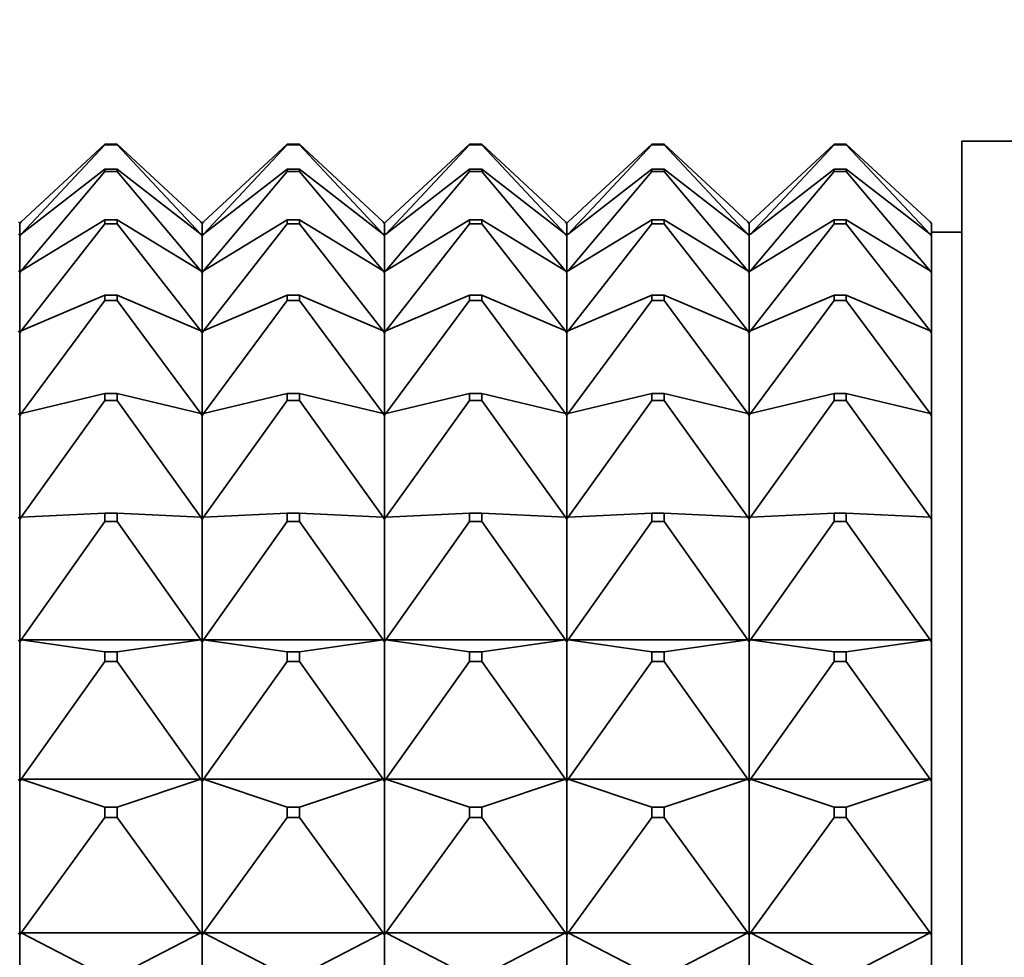
# Model space of a CAD drawing. Units: millimetres. Extents: x 0 to 2434, y 0 to 2747.
# Drawn here: x 184 to 200, y 1972 to 1987 of the extents above; entities that cross this region are included whole.
import ezdxf
from ezdxf import colors
from ezdxf.entities.mleader import LeaderData, LeaderLine
from ezdxf.math import Vec2, Vec3

# ---------------------------------------------------------------- set-up
doc = ezdxf.new("R2010")
doc.units = ezdxf.units.MM
doc.layers.add('DV7_Défaut', color=7, linetype='Continuous')
doc.layers.add('Défaut', color=7, linetype='Continuous')

# ---------------------------------------------------------------- blocks, each defined once
blk = doc.blocks.new('_DOT')
at = {"color": 0}
blk.add_line((0, 0), (-1, 0), dxfattribs=at)
at = {"color": 0, "const_width": 0.333}
blk.add_lwpolyline([(-0.1665, 0, 1), (0.1665, 0, 1)], format="xyb", close=True, dxfattribs=at)
blk = doc.blocks.new('SE6')
at = {"layer": 'DV7_Défaut', "color": 7, "linetype": 'Continuous', "lineweight": 35}
for p, q in [((185.374, 1985.448), (183.995, 1984.167)), ((183.995, 1983.965), (185.374, 1985.435)), ((185.374, 1985.435), (185.374, 1985.448)), ((185.374, 1985.448), (185.574, 1985.448)), ((185.574, 1985.435), (185.374, 1985.435)), ((185.574, 1985.448), (186.953, 1984.167)), ((185.574, 1985.448), (185.574, 1985.435)), ((186.953, 1983.965), (185.574, 1985.435)), ((188.374, 1985.448), (186.995, 1984.167)), ((186.995, 1983.965), (188.374, 1985.435)), ((188.574, 1985.448), (188.374, 1985.448)), ((188.374, 1985.448), (188.374, 1985.435)), ((188.374, 1985.435), (188.574, 1985.435)), ((188.574, 1985.448), (189.953, 1984.167)), ((188.574, 1985.435), (188.574, 1985.448)), ((189.953, 1983.965), (188.574, 1985.435)), ((191.374, 1985.448), (189.995, 1984.167)), ((189.995, 1983.965), (191.374, 1985.435)), ((191.374, 1985.435), (191.374, 1985.448)), ((191.374, 1985.448), (191.574, 1985.448)), ((191.574, 1985.435), (191.374, 1985.435)), ((191.574, 1985.448), (192.953, 1984.167)), ((191.574, 1985.448), (191.574, 1985.435)), ((192.953, 1983.965), (191.574, 1985.435)), ((194.374, 1985.448), (192.995, 1984.167)), ((192.995, 1983.965), (194.374, 1985.435)), ((194.574, 1985.448), (194.374, 1985.448)), ((194.374, 1985.448), (194.374, 1985.435)), ((194.374, 1985.435), (194.574, 1985.435)), ((194.574, 1985.435), (194.574, 1985.448)), ((194.574, 1985.448), (195.953, 1984.167)), ((195.953, 1983.965), (194.574, 1985.435)), ((195.995, 1984.167), (197.374, 1985.448)), ((195.995, 1983.965), (197.374, 1985.435)), ((197.374, 1985.448), (197.374, 1985.435)), ((197.574, 1985.448), (197.374, 1985.448)), ((197.374, 1985.435), (197.574, 1985.435)), ((197.574, 1985.435), (197.574, 1985.448)), ((197.574, 1985.448), (198.953, 1984.167)), ((197.574, 1985.435), (198.953, 1983.965)), ((199.474, 1939.495), (199.474, 1985.495)), ((201.474, 1985.495), (199.474, 1985.495)), ((185.374, 1985.034), (183.995, 1983.965)), ((183.995, 1983.363), (185.374, 1984.994)), ((185.374, 1984.994), (185.374, 1985.034)), ((185.374, 1985.034), (185.574, 1985.034)), ((185.574, 1984.994), (185.374, 1984.994)), ((185.574, 1985.034), (186.953, 1983.965)), ((185.574, 1985.034), (185.574, 1984.994)), ((186.953, 1983.363), (185.574, 1984.994)), ((188.374, 1985.034), (186.995, 1983.965)), ((186.995, 1983.363), (188.374, 1984.994)), ((188.574, 1985.034), (188.374, 1985.034)), ((188.374, 1985.034), (188.374, 1984.994)), ((188.374, 1984.994), (188.574, 1984.994)), ((188.574, 1985.034), (189.953, 1983.965)), ((188.574, 1984.994), (188.574, 1985.034)), ((189.953, 1983.363), (188.574, 1984.994)), ((191.374, 1985.034), (189.995, 1983.965)), ((189.995, 1983.363), (191.374, 1984.994)), ((191.374, 1984.994), (191.374, 1985.034)), ((191.374, 1985.034), (191.574, 1985.034)), ((191.574, 1984.994), (191.374, 1984.994)), ((191.574, 1985.034), (192.953, 1983.965)), ((191.574, 1985.034), (191.574, 1984.994)), ((192.953, 1983.363), (191.574, 1984.994)), ((194.374, 1985.034), (192.995, 1983.965)), ((192.995, 1983.363), (194.374, 1984.994)), ((194.574, 1985.034), (194.374, 1985.034)), ((194.374, 1985.034), (194.374, 1984.994)), ((194.374, 1984.994), (194.574, 1984.994)), ((194.574, 1984.994), (194.574, 1985.034)), ((194.574, 1985.034), (195.953, 1983.965)), ((195.953, 1983.363), (194.574, 1984.994)), ((195.995, 1983.965), (197.374, 1985.034)), ((195.995, 1983.363), (197.374, 1984.994)), ((197.374, 1985.034), (197.374, 1984.994)), ((197.574, 1985.034), (197.374, 1985.034)), ((197.374, 1984.994), (197.574, 1984.994)), ((197.574, 1984.994), (197.574, 1985.034)), ((197.574, 1985.034), (198.953, 1983.965)), ((197.574, 1984.994), (198.953, 1983.363)), ((183.953, 1984.167), (183.971, 1984.147)), ((183.974, 1984.147), (183.953, 1984.167)), ((183.971, 1984.147), (183.974, 1984.147)), ((183.974, 1984.144), (183.971, 1984.147)), ((183.974, 1984.147), (183.995, 1984.167)), ((183.974, 1984.144), (183.977, 1984.147)), ((183.974, 1984.147), (183.977, 1984.147)), ((183.974, 1984.144), (183.974, 1983.942)), ((183.977, 1984.147), (183.995, 1984.167)), ((185.374, 1984.201), (183.995, 1983.363)), ((183.995, 1982.373), (185.374, 1984.134)), ((185.374, 1984.134), (185.374, 1984.201)), ((185.374, 1984.201), (185.574, 1984.201)), ((185.574, 1984.134), (185.374, 1984.134)), ((185.574, 1984.201), (186.953, 1983.363)), ((185.574, 1984.201), (185.574, 1984.134)), ((186.953, 1982.373), (185.574, 1984.134)), ((186.953, 1984.167), (186.971, 1984.147)), ((186.974, 1984.147), (186.953, 1984.167)), ((186.971, 1984.147), (186.974, 1984.147)), ((186.971, 1984.147), (186.974, 1984.144)), ((186.974, 1984.147), (186.995, 1984.167)), ((186.977, 1984.147), (186.974, 1984.147)), ((186.977, 1984.147), (186.974, 1984.144)), ((186.974, 1983.942), (186.974, 1984.144)), ((186.995, 1984.167), (186.977, 1984.147)), ((188.374, 1984.201), (186.995, 1983.363)), ((186.995, 1982.373), (188.374, 1984.134)), ((188.574, 1984.201), (188.374, 1984.201)), ((188.374, 1984.201), (188.374, 1984.134)), ((188.374, 1984.134), (188.574, 1984.134)), ((188.574, 1984.201), (189.953, 1983.363)), ((188.574, 1984.134), (188.574, 1984.201)), ((189.953, 1982.373), (188.574, 1984.134)), ((189.971, 1984.147), (189.953, 1984.167)), ((189.974, 1984.147), (189.953, 1984.167)), ((189.974, 1984.147), (189.971, 1984.147)), ((189.974, 1984.144), (189.971, 1984.147)), ((189.974, 1984.147), (189.995, 1984.167)), ((189.974, 1984.144), (189.977, 1984.147)), ((189.974, 1984.147), (189.977, 1984.147)), ((189.974, 1984.144), (189.974, 1983.942)), ((189.977, 1984.147), (189.995, 1984.167)), ((191.374, 1984.201), (189.995, 1983.363)), ((189.995, 1982.373), (191.374, 1984.134)), ((191.374, 1984.134), (191.374, 1984.201)), ((191.374, 1984.201), (191.574, 1984.201)), ((191.574, 1984.134), (191.374, 1984.134)), ((191.574, 1984.201), (192.953, 1983.363)), ((191.574, 1984.201), (191.574, 1984.134)), ((192.953, 1982.373), (191.574, 1984.134)), ((192.953, 1984.167), (192.971, 1984.147)), ((192.974, 1984.147), (192.953, 1984.167)), ((192.971, 1984.147), (192.974, 1984.147)), ((192.971, 1984.147), (192.974, 1984.144)), ((192.974, 1984.147), (192.995, 1984.167)), ((192.977, 1984.147), (192.974, 1984.144)), ((192.977, 1984.147), (192.974, 1984.147)), ((192.974, 1983.942), (192.974, 1984.144)), ((192.995, 1984.167), (192.977, 1984.147)), ((194.374, 1984.201), (192.995, 1983.363)), ((192.995, 1982.373), (194.374, 1984.134)), ((194.574, 1984.201), (194.374, 1984.201)), ((194.374, 1984.201), (194.374, 1984.134)), ((194.374, 1984.134), (194.574, 1984.134)), ((194.574, 1984.134), (194.574, 1984.201)), ((194.574, 1984.201), (195.953, 1983.363)), ((195.953, 1982.373), (194.574, 1984.134)), ((195.971, 1984.147), (195.953, 1984.167)), ((195.974, 1984.147), (195.953, 1984.167)), ((195.974, 1984.144), (195.971, 1984.147)), ((195.974, 1984.147), (195.971, 1984.147)), ((195.974, 1984.147), (195.995, 1984.167)), ((195.974, 1984.144), (195.977, 1984.147)), ((195.977, 1984.147), (195.974, 1984.147)), ((195.974, 1984.144), (195.974, 1983.942)), ((195.995, 1984.167), (195.977, 1984.147)), ((195.995, 1983.363), (197.374, 1984.201)), ((195.995, 1982.373), (197.374, 1984.134)), ((197.374, 1984.201), (197.374, 1984.134)), ((197.574, 1984.201), (197.374, 1984.201)), ((197.374, 1984.134), (197.574, 1984.134)), ((197.574, 1984.134), (197.574, 1984.201)), ((197.574, 1984.201), (198.953, 1983.363)), ((197.574, 1984.134), (198.953, 1982.373)), ((198.971, 1984.147), (198.953, 1984.167)), ((198.953, 1984.167), (198.974, 1984.147)), ((198.974, 1984.144), (198.971, 1984.147)), ((198.974, 1984.147), (198.971, 1984.147)), ((198.974, 1984.147), (198.974, 1984.144)), ((198.974, 1984.144), (198.974, 1983.942)), ((183.974, 1983.942), (183.953, 1983.965)), ((183.971, 1983.942), (183.974, 1983.942)), ((183.974, 1983.939), (183.971, 1983.942)), ((183.974, 1983.942), (183.995, 1983.965)), ((183.974, 1983.939), (183.977, 1983.942)), ((183.974, 1983.942), (183.977, 1983.942)), ((183.974, 1983.939), (183.974, 1983.338)), ((183.977, 1983.942), (183.995, 1983.965)), ((186.953, 1983.965), (186.971, 1983.942)), ((186.974, 1983.942), (186.953, 1983.965)), ((186.971, 1983.942), (186.974, 1983.942)), ((186.971, 1983.942), (186.974, 1983.939)), ((186.974, 1983.942), (186.995, 1983.965)), ((186.977, 1983.942), (186.974, 1983.942)), ((186.977, 1983.942), (186.974, 1983.939)), ((186.974, 1983.338), (186.974, 1983.939)), ((186.995, 1983.965), (186.977, 1983.942)), ((189.971, 1983.942), (189.953, 1983.965)), ((189.974, 1983.942), (189.953, 1983.965)), ((189.974, 1983.942), (189.971, 1983.942)), ((189.974, 1983.939), (189.971, 1983.942)), ((189.974, 1983.942), (189.995, 1983.965)), ((189.974, 1983.939), (189.977, 1983.942)), ((189.974, 1983.942), (189.977, 1983.942)), ((189.974, 1983.939), (189.974, 1983.338)), ((189.977, 1983.942), (189.995, 1983.965)), ((192.953, 1983.965), (192.971, 1983.942)), ((192.974, 1983.942), (192.953, 1983.965)), ((192.971, 1983.942), (192.974, 1983.942)), ((192.971, 1983.942), (192.974, 1983.939)), ((192.974, 1983.942), (192.995, 1983.965)), ((192.977, 1983.942), (192.974, 1983.939)), ((192.977, 1983.942), (192.974, 1983.942)), ((192.974, 1983.338), (192.974, 1983.939)), ((192.995, 1983.965), (192.977, 1983.942)), ((195.971, 1983.942), (195.953, 1983.965)), ((195.974, 1983.942), (195.953, 1983.965)), ((195.974, 1983.939), (195.971, 1983.942)), ((195.974, 1983.942), (195.971, 1983.942)), ((195.974, 1983.942), (195.995, 1983.965)), ((195.974, 1983.939), (195.977, 1983.942)), ((195.977, 1983.942), (195.974, 1983.942)), ((195.974, 1983.939), (195.974, 1983.338)), ((195.995, 1983.965), (195.977, 1983.942)), ((198.971, 1983.942), (198.953, 1983.965)), ((198.953, 1983.965), (198.974, 1983.942)), ((198.974, 1983.939), (198.971, 1983.942)), ((198.974, 1983.942), (198.971, 1983.942)), ((199.474, 1983.995), (198.974, 1983.995)), ((198.974, 1983.942), (198.974, 1983.939)), ((198.974, 1983.939), (198.974, 1983.338)), ((183.953, 1983.363), (183.971, 1983.338)), ((183.974, 1983.338), (183.953, 1983.363)), ((183.971, 1983.338), (183.974, 1983.338)), ((183.974, 1983.335), (183.971, 1983.338)), ((183.974, 1983.338), (183.995, 1983.363)), ((183.974, 1983.335), (183.977, 1983.338)), ((183.974, 1983.338), (183.977, 1983.338)), ((183.974, 1983.335), (183.974, 1982.346)), ((183.977, 1983.338), (183.995, 1983.363)), ((186.953, 1983.363), (186.971, 1983.338)), ((186.974, 1983.338), (186.953, 1983.363)), ((186.971, 1983.338), (186.974, 1983.338)), ((186.971, 1983.338), (186.974, 1983.335)), ((186.974, 1983.338), (186.995, 1983.363)), ((186.977, 1983.338), (186.974, 1983.338)), ((186.977, 1983.338), (186.974, 1983.335)), ((186.974, 1982.346), (186.974, 1983.335)), ((186.995, 1983.363), (186.977, 1983.338)), ((189.971, 1983.338), (189.953, 1983.363)), ((189.974, 1983.338), (189.953, 1983.363)), ((189.974, 1983.338), (189.971, 1983.338)), ((189.974, 1983.335), (189.971, 1983.338)), ((189.974, 1983.338), (189.995, 1983.363)), ((189.974, 1983.335), (189.977, 1983.338)), ((189.974, 1983.338), (189.977, 1983.338)), ((189.974, 1983.335), (189.974, 1982.346)), ((189.977, 1983.338), (189.995, 1983.363)), ((192.953, 1983.363), (192.971, 1983.338)), ((192.974, 1983.338), (192.953, 1983.363)), ((192.971, 1983.338), (192.974, 1983.338)), ((192.971, 1983.338), (192.974, 1983.335)), ((192.974, 1983.338), (192.995, 1983.363)), ((192.977, 1983.338), (192.974, 1983.335)), ((192.977, 1983.338), (192.974, 1983.338)), ((192.974, 1982.346), (192.974, 1983.335)), ((192.995, 1983.363), (192.977, 1983.338)), ((195.971, 1983.338), (195.953, 1983.363)), ((195.974, 1983.338), (195.953, 1983.363)), ((195.974, 1983.335), (195.971, 1983.338)), ((195.974, 1983.338), (195.971, 1983.338)), ((195.974, 1983.338), (195.995, 1983.363)), ((195.974, 1983.335), (195.977, 1983.338)), ((195.977, 1983.338), (195.974, 1983.338)), ((195.974, 1983.335), (195.974, 1982.346)), ((195.995, 1983.363), (195.977, 1983.338)), ((198.971, 1983.338), (198.953, 1983.363)), ((198.953, 1983.363), (198.974, 1983.338)), ((198.974, 1983.335), (198.971, 1983.338)), ((198.974, 1983.338), (198.971, 1983.338)), ((198.974, 1983.338), (198.974, 1983.335)), ((198.974, 1983.335), (198.974, 1982.346)), ((185.374, 1982.962), (183.995, 1982.373)), ((185.374, 1982.87), (185.374, 1982.962)), ((185.374, 1982.962), (185.574, 1982.962)), ((185.574, 1982.962), (186.953, 1982.373)), ((185.574, 1982.962), (185.574, 1982.87)), ((188.374, 1982.962), (186.995, 1982.373)), ((188.574, 1982.962), (188.374, 1982.962)), ((188.374, 1982.962), (188.374, 1982.87)), ((188.574, 1982.962), (189.953, 1982.373)), ((188.574, 1982.87), (188.574, 1982.962)), ((191.374, 1982.962), (189.995, 1982.373)), ((191.374, 1982.87), (191.374, 1982.962)), ((191.374, 1982.962), (191.574, 1982.962)), ((191.574, 1982.962), (192.953, 1982.373)), ((191.574, 1982.962), (191.574, 1982.87)), ((194.374, 1982.962), (192.995, 1982.373)), ((194.574, 1982.962), (194.374, 1982.962)), ((194.374, 1982.962), (194.374, 1982.87)), ((194.574, 1982.87), (194.574, 1982.962)), ((194.574, 1982.962), (195.953, 1982.373)), ((195.995, 1982.373), (197.374, 1982.962)), ((197.374, 1982.962), (197.374, 1982.87)), ((197.574, 1982.962), (197.374, 1982.962)), ((197.574, 1982.87), (197.574, 1982.962)), ((197.574, 1982.962), (198.953, 1982.373)), ((183.995, 1981.012), (185.374, 1982.87)), ((185.574, 1982.87), (185.374, 1982.87)), ((186.953, 1981.012), (185.574, 1982.87)), ((186.995, 1981.012), (188.374, 1982.87)), ((188.374, 1982.87), (188.574, 1982.87)), ((189.953, 1981.012), (188.574, 1982.87)), ((189.995, 1981.012), (191.374, 1982.87)), ((191.574, 1982.87), (191.374, 1982.87)), ((192.953, 1981.012), (191.574, 1982.87)), ((192.995, 1981.012), (194.374, 1982.87)), ((194.374, 1982.87), (194.574, 1982.87)), ((195.953, 1981.012), (194.574, 1982.87)), ((195.995, 1981.012), (197.374, 1982.87)), ((197.374, 1982.87), (197.574, 1982.87)), ((197.574, 1982.87), (198.953, 1981.012)), ((183.953, 1982.373), (183.971, 1982.346)), ((183.974, 1982.346), (183.953, 1982.373)), ((183.971, 1982.346), (183.974, 1982.346)), ((183.974, 1982.343), (183.971, 1982.346)), ((183.974, 1982.346), (183.995, 1982.373)), ((183.974, 1982.343), (183.977, 1982.346)), ((183.974, 1982.346), (183.977, 1982.346)), ((183.974, 1982.343), (183.974, 1980.983)), ((183.977, 1982.346), (183.995, 1982.373)), ((186.953, 1982.373), (186.971, 1982.346)), ((186.974, 1982.346), (186.953, 1982.373)), ((186.971, 1982.346), (186.974, 1982.346)), ((186.971, 1982.346), (186.974, 1982.343)), ((186.974, 1982.346), (186.995, 1982.373)), ((186.977, 1982.346), (186.974, 1982.346)), ((186.977, 1982.346), (186.974, 1982.343)), ((186.974, 1980.983), (186.974, 1982.343)), ((186.995, 1982.373), (186.977, 1982.346)), ((189.971, 1982.346), (189.953, 1982.373)), ((189.974, 1982.346), (189.953, 1982.373)), ((189.974, 1982.346), (189.971, 1982.346)), ((189.974, 1982.343), (189.971, 1982.346)), ((189.974, 1982.346), (189.995, 1982.373)), ((189.974, 1982.343), (189.977, 1982.346)), ((189.974, 1982.346), (189.977, 1982.346)), ((189.974, 1982.343), (189.974, 1980.983)), ((189.977, 1982.346), (189.995, 1982.373)), ((192.953, 1982.373), (192.971, 1982.346)), ((192.974, 1982.346), (192.953, 1982.373)), ((192.971, 1982.346), (192.974, 1982.346)), ((192.971, 1982.346), (192.974, 1982.343)), ((192.974, 1982.346), (192.995, 1982.373)), ((192.977, 1982.346), (192.974, 1982.343)), ((192.977, 1982.346), (192.974, 1982.346)), ((192.974, 1980.983), (192.974, 1982.343)), ((192.995, 1982.373), (192.977, 1982.346)), ((195.971, 1982.346), (195.953, 1982.373)), ((195.974, 1982.346), (195.953, 1982.373)), ((195.974, 1982.343), (195.971, 1982.346)), ((195.974, 1982.346), (195.971, 1982.346)), ((195.974, 1982.346), (195.995, 1982.373)), ((195.974, 1982.343), (195.977, 1982.346)), ((195.977, 1982.346), (195.974, 1982.346)), ((195.974, 1982.343), (195.974, 1980.983)), ((195.995, 1982.373), (195.977, 1982.346)), ((198.971, 1982.346), (198.953, 1982.373)), ((198.953, 1982.373), (198.974, 1982.346)), ((198.974, 1982.343), (198.971, 1982.346)), ((198.974, 1982.346), (198.971, 1982.346)), ((198.974, 1982.346), (198.974, 1982.343)), ((198.974, 1982.343), (198.974, 1980.983)), ((185.374, 1981.343), (183.995, 1981.012)), ((185.374, 1981.228), (185.374, 1981.343)), ((185.374, 1981.343), (185.574, 1981.343)), ((185.574, 1981.343), (186.953, 1981.012)), ((185.574, 1981.343), (185.574, 1981.228)), ((188.374, 1981.343), (186.995, 1981.012)), ((188.574, 1981.343), (188.374, 1981.343)), ((188.374, 1981.343), (188.374, 1981.228)), ((188.574, 1981.343), (189.953, 1981.012)), ((188.574, 1981.228), (188.574, 1981.343)), ((191.374, 1981.343), (189.995, 1981.012)), ((191.374, 1981.228), (191.374, 1981.343)), ((191.374, 1981.343), (191.574, 1981.343)), ((191.574, 1981.343), (192.953, 1981.012)), ((191.574, 1981.343), (191.574, 1981.228)), ((194.374, 1981.343), (192.995, 1981.012)), ((194.574, 1981.343), (194.374, 1981.343)), ((194.374, 1981.343), (194.374, 1981.228)), ((194.574, 1981.228), (194.574, 1981.343)), ((194.574, 1981.343), (195.953, 1981.012)), ((195.995, 1981.012), (197.374, 1981.343)), ((197.374, 1981.343), (197.374, 1981.228)), ((197.574, 1981.343), (197.374, 1981.343)), ((197.574, 1981.228), (197.574, 1981.343)), ((197.574, 1981.343), (198.953, 1981.012)), ((183.995, 1979.306), (185.374, 1981.228)), ((185.574, 1981.228), (185.374, 1981.228)), ((186.953, 1979.306), (185.574, 1981.228)), ((186.995, 1979.306), (188.374, 1981.228)), ((188.374, 1981.228), (188.574, 1981.228)), ((189.953, 1979.306), (188.574, 1981.228)), ((189.995, 1979.306), (191.374, 1981.228)), ((191.574, 1981.228), (191.374, 1981.228)), ((192.953, 1979.306), (191.574, 1981.228)), ((192.995, 1979.306), (194.374, 1981.228)), ((194.374, 1981.228), (194.574, 1981.228)), ((195.953, 1979.306), (194.574, 1981.228)), ((195.995, 1979.306), (197.374, 1981.228)), ((197.374, 1981.228), (197.574, 1981.228)), ((197.574, 1981.228), (198.953, 1979.306)), ((183.953, 1981.012), (183.971, 1980.983)), ((183.974, 1980.983), (183.953, 1981.012)), ((183.974, 1980.983), (183.995, 1981.012)), ((183.977, 1980.983), (183.995, 1981.012)), ((186.953, 1981.012), (186.971, 1980.983)), ((186.974, 1980.983), (186.953, 1981.012)), ((186.974, 1980.983), (186.995, 1981.012)), ((186.995, 1981.012), (186.977, 1980.983)), ((189.971, 1980.983), (189.953, 1981.012)), ((189.974, 1980.983), (189.953, 1981.012)), ((189.974, 1980.983), (189.995, 1981.012)), ((189.977, 1980.983), (189.995, 1981.012)), ((192.953, 1981.012), (192.971, 1980.983)), ((192.974, 1980.983), (192.953, 1981.012)), ((192.974, 1980.983), (192.995, 1981.012)), ((192.995, 1981.012), (192.977, 1980.983)), ((195.971, 1980.983), (195.953, 1981.012)), ((195.974, 1980.983), (195.953, 1981.012)), ((195.974, 1980.983), (195.995, 1981.012)), ((195.995, 1981.012), (195.977, 1980.983)), ((198.971, 1980.983), (198.953, 1981.012)), ((198.953, 1981.012), (198.974, 1980.983)), ((183.971, 1980.983), (183.974, 1980.983)), ((183.974, 1980.981), (183.971, 1980.983)), ((183.974, 1980.981), (183.977, 1980.983)), ((183.974, 1980.983), (183.977, 1980.983)), ((183.974, 1980.981), (183.974, 1979.277)), ((186.971, 1980.983), (186.974, 1980.983)), ((186.971, 1980.983), (186.974, 1980.981)), ((186.977, 1980.983), (186.974, 1980.983)), ((186.977, 1980.983), (186.974, 1980.981)), ((186.974, 1979.277), (186.974, 1980.981)), ((189.974, 1980.983), (189.971, 1980.983)), ((189.974, 1980.981), (189.971, 1980.983)), ((189.974, 1980.981), (189.977, 1980.983)), ((189.974, 1980.983), (189.977, 1980.983)), ((189.974, 1980.981), (189.974, 1979.277)), ((192.971, 1980.983), (192.974, 1980.983)), ((192.971, 1980.983), (192.974, 1980.981)), ((192.977, 1980.983), (192.974, 1980.981)), ((192.977, 1980.983), (192.974, 1980.983)), ((192.974, 1979.277), (192.974, 1980.981)), ((195.974, 1980.981), (195.971, 1980.983)), ((195.974, 1980.983), (195.971, 1980.983)), ((195.974, 1980.981), (195.977, 1980.983)), ((195.977, 1980.983), (195.974, 1980.983)), ((195.974, 1980.981), (195.974, 1979.277)), ((198.974, 1980.981), (198.971, 1980.983)), ((198.974, 1980.983), (198.971, 1980.983)), ((198.974, 1980.983), (198.974, 1980.981)), ((198.974, 1980.981), (198.974, 1979.277)), ((185.374, 1979.373), (183.995, 1979.306)), ((185.374, 1979.236), (185.374, 1979.373)), ((185.374, 1979.373), (185.574, 1979.373)), ((185.574, 1979.373), (186.953, 1979.306)), ((185.574, 1979.373), (185.574, 1979.236)), ((188.374, 1979.373), (186.995, 1979.306)), ((188.574, 1979.373), (188.374, 1979.373)), ((188.374, 1979.373), (188.374, 1979.236)), ((188.574, 1979.373), (189.953, 1979.306)), ((188.574, 1979.236), (188.574, 1979.373)), ((191.374, 1979.373), (189.995, 1979.306)), ((191.374, 1979.236), (191.374, 1979.373)), ((191.374, 1979.373), (191.574, 1979.373)), ((191.574, 1979.373), (192.953, 1979.306)), ((191.574, 1979.373), (191.574, 1979.236)), ((194.374, 1979.373), (192.995, 1979.306)), ((194.574, 1979.373), (194.374, 1979.373)), ((194.374, 1979.373), (194.374, 1979.236)), ((194.574, 1979.236), (194.574, 1979.373)), ((194.574, 1979.373), (195.953, 1979.306)), ((195.995, 1979.306), (197.374, 1979.373)), ((197.374, 1979.373), (197.374, 1979.236)), ((197.574, 1979.373), (197.374, 1979.373)), ((197.574, 1979.236), (197.574, 1979.373)), ((197.574, 1979.373), (198.953, 1979.306)), ((183.953, 1979.306), (183.971, 1979.277)), ((183.974, 1979.277), (183.953, 1979.306)), ((183.971, 1979.277), (183.974, 1979.277)), ((183.974, 1979.274), (183.971, 1979.277)), ((183.974, 1979.277), (183.995, 1979.306)), ((183.974, 1979.274), (183.977, 1979.277)), ((183.974, 1979.277), (183.977, 1979.277)), ((183.974, 1979.274), (183.974, 1977.257)), ((183.977, 1979.277), (183.995, 1979.306)), ((183.995, 1977.287), (185.374, 1979.236)), ((185.574, 1979.236), (185.374, 1979.236)), ((186.953, 1977.287), (185.574, 1979.236)), ((186.953, 1979.306), (186.971, 1979.277)), ((186.974, 1979.277), (186.953, 1979.306)), ((186.971, 1979.277), (186.974, 1979.277)), ((186.971, 1979.277), (186.974, 1979.274)), ((186.974, 1979.277), (186.995, 1979.306)), ((186.977, 1979.277), (186.974, 1979.277)), ((186.977, 1979.277), (186.974, 1979.274)), ((186.974, 1977.257), (186.974, 1979.274)), ((186.995, 1979.306), (186.977, 1979.277)), ((186.995, 1977.287), (188.374, 1979.236)), ((188.374, 1979.236), (188.574, 1979.236)), ((189.953, 1977.287), (188.574, 1979.236)), ((189.971, 1979.277), (189.953, 1979.306)), ((189.974, 1979.277), (189.953, 1979.306)), ((189.974, 1979.277), (189.971, 1979.277)), ((189.974, 1979.274), (189.971, 1979.277)), ((189.974, 1979.277), (189.995, 1979.306)), ((189.974, 1979.274), (189.977, 1979.277)), ((189.974, 1979.277), (189.977, 1979.277)), ((189.974, 1979.274), (189.974, 1977.257)), ((189.977, 1979.277), (189.995, 1979.306)), ((189.995, 1977.287), (191.374, 1979.236)), ((191.574, 1979.236), (191.374, 1979.236)), ((192.953, 1977.287), (191.574, 1979.236)), ((192.953, 1979.306), (192.971, 1979.277)), ((192.974, 1979.277), (192.953, 1979.306)), ((192.971, 1979.277), (192.974, 1979.277)), ((192.971, 1979.277), (192.974, 1979.274)), ((192.974, 1979.277), (192.995, 1979.306)), ((192.977, 1979.277), (192.974, 1979.274)), ((192.977, 1979.277), (192.974, 1979.277)), ((192.974, 1977.257), (192.974, 1979.274)), ((192.995, 1979.306), (192.977, 1979.277)), ((192.995, 1977.287), (194.374, 1979.236)), ((194.374, 1979.236), (194.574, 1979.236)), ((195.953, 1977.287), (194.574, 1979.236)), ((195.971, 1979.277), (195.953, 1979.306)), ((195.974, 1979.277), (195.953, 1979.306)), ((195.974, 1979.274), (195.971, 1979.277)), ((195.974, 1979.277), (195.971, 1979.277)), ((195.974, 1979.277), (195.995, 1979.306)), ((195.974, 1979.274), (195.977, 1979.277)), ((195.977, 1979.277), (195.974, 1979.277)), ((195.974, 1979.274), (195.974, 1977.257)), ((195.995, 1979.306), (195.977, 1979.277)), ((195.995, 1977.287), (197.374, 1979.236)), ((197.374, 1979.236), (197.574, 1979.236)), ((197.574, 1979.236), (198.953, 1977.287)), ((198.971, 1979.277), (198.953, 1979.306)), ((198.953, 1979.306), (198.974, 1979.277)), ((198.974, 1979.274), (198.971, 1979.277)), ((198.974, 1979.277), (198.971, 1979.277)), ((198.974, 1979.277), (198.974, 1979.274)), ((198.974, 1979.274), (198.974, 1977.257)), ((183.974, 1977.257), (183.953, 1977.287)), ((183.974, 1977.257), (183.995, 1977.287)), ((183.977, 1977.257), (183.995, 1977.287)), ((185.374, 1977.088), (183.995, 1977.287)), ((183.995, 1977.287), (186.953, 1977.287)), ((185.574, 1977.088), (186.953, 1977.287)), ((186.953, 1977.287), (186.971, 1977.257)), ((186.974, 1977.257), (186.953, 1977.287)), ((186.974, 1977.257), (186.995, 1977.287)), ((186.995, 1977.287), (186.977, 1977.257)), ((189.953, 1977.287), (186.995, 1977.287)), ((188.374, 1977.088), (186.995, 1977.287)), ((188.574, 1977.088), (189.953, 1977.287)), ((189.971, 1977.257), (189.953, 1977.287)), ((189.974, 1977.257), (189.953, 1977.287)), ((189.974, 1977.257), (189.995, 1977.287)), ((189.977, 1977.257), (189.995, 1977.287)), ((189.995, 1977.287), (192.953, 1977.287)), ((191.374, 1977.088), (189.995, 1977.287)), ((191.574, 1977.088), (192.953, 1977.287)), ((192.953, 1977.287), (192.971, 1977.257)), ((192.974, 1977.257), (192.953, 1977.287)), ((192.974, 1977.257), (192.995, 1977.287)), ((192.995, 1977.287), (192.977, 1977.257)), ((194.374, 1977.088), (192.995, 1977.287)), ((195.953, 1977.287), (192.995, 1977.287)), ((194.574, 1977.088), (195.953, 1977.287)), ((195.971, 1977.257), (195.953, 1977.287)), ((195.974, 1977.257), (195.953, 1977.287)), ((195.974, 1977.257), (195.995, 1977.287)), ((195.995, 1977.287), (195.977, 1977.257)), ((195.995, 1977.287), (197.374, 1977.088)), ((198.953, 1977.287), (195.995, 1977.287)), ((197.574, 1977.088), (198.953, 1977.287)), ((198.971, 1977.257), (198.953, 1977.287)), ((198.953, 1977.287), (198.974, 1977.257)), ((183.971, 1977.257), (183.974, 1977.257)), ((183.974, 1977.255), (183.971, 1977.257)), ((183.974, 1977.255), (183.977, 1977.257)), ((183.974, 1977.257), (183.977, 1977.257)), ((183.974, 1977.255), (183.974, 1974.963)), ((186.971, 1977.257), (186.974, 1977.257)), ((186.971, 1977.257), (186.974, 1977.255)), ((186.977, 1977.257), (186.974, 1977.257)), ((186.977, 1977.257), (186.974, 1977.255)), ((186.974, 1974.963), (186.974, 1977.255)), ((189.974, 1977.257), (189.971, 1977.257)), ((189.974, 1977.255), (189.971, 1977.257)), ((189.974, 1977.255), (189.977, 1977.257)), ((189.974, 1977.257), (189.977, 1977.257)), ((189.974, 1977.255), (189.974, 1974.963)), ((192.971, 1977.257), (192.974, 1977.257)), ((192.971, 1977.257), (192.974, 1977.255)), ((192.977, 1977.257), (192.974, 1977.255)), ((192.977, 1977.257), (192.974, 1977.257)), ((192.974, 1974.963), (192.974, 1977.255)), ((195.974, 1977.255), (195.971, 1977.257)), ((195.974, 1977.257), (195.971, 1977.257)), ((195.974, 1977.255), (195.977, 1977.257)), ((195.977, 1977.257), (195.974, 1977.257)), ((195.974, 1977.255), (195.974, 1974.963)), ((198.974, 1977.255), (198.971, 1977.257)), ((198.974, 1977.257), (198.971, 1977.257)), ((198.974, 1977.257), (198.974, 1977.255)), ((198.974, 1977.255), (198.974, 1974.963)), ((185.374, 1976.933), (185.374, 1977.088)), ((185.374, 1977.088), (185.574, 1977.088)), ((185.574, 1977.088), (185.574, 1976.933)), ((188.574, 1977.088), (188.374, 1977.088)), ((188.374, 1977.088), (188.374, 1976.933)), ((188.574, 1976.933), (188.574, 1977.088)), ((191.374, 1976.933), (191.374, 1977.088)), ((191.374, 1977.088), (191.574, 1977.088)), ((191.574, 1977.088), (191.574, 1976.933)), ((194.574, 1977.088), (194.374, 1977.088)), ((194.374, 1977.088), (194.374, 1976.933)), ((194.574, 1976.933), (194.574, 1977.088)), ((197.374, 1977.088), (197.374, 1976.933)), ((197.574, 1977.088), (197.374, 1977.088)), ((197.574, 1976.933), (197.574, 1977.088)), ((183.995, 1974.993), (185.374, 1976.933)), ((185.574, 1976.933), (185.374, 1976.933)), ((186.953, 1974.993), (185.574, 1976.933)), ((186.995, 1974.993), (188.374, 1976.933)), ((188.374, 1976.933), (188.574, 1976.933)), ((189.953, 1974.993), (188.574, 1976.933)), ((189.995, 1974.993), (191.374, 1976.933)), ((191.574, 1976.933), (191.374, 1976.933)), ((192.953, 1974.993), (191.574, 1976.933)), ((192.995, 1974.993), (194.374, 1976.933)), ((194.374, 1976.933), (194.574, 1976.933)), ((195.953, 1974.993), (194.574, 1976.933)), ((195.995, 1974.993), (197.374, 1976.933)), ((197.374, 1976.933), (197.574, 1976.933)), ((197.574, 1976.933), (198.953, 1974.993)), ((183.953, 1974.993), (183.971, 1974.963)), ((183.974, 1974.963), (183.953, 1974.993)), ((183.974, 1974.963), (183.995, 1974.993)), ((183.977, 1974.963), (183.995, 1974.993)), ((185.374, 1974.531), (183.995, 1974.993)), ((183.995, 1974.993), (186.953, 1974.993)), ((185.574, 1974.531), (186.953, 1974.993)), ((186.953, 1974.993), (186.971, 1974.963)), ((186.974, 1974.963), (186.953, 1974.993)), ((186.974, 1974.963), (186.995, 1974.993)), ((186.995, 1974.993), (186.977, 1974.963)), ((189.953, 1974.993), (186.995, 1974.993)), ((188.374, 1974.531), (186.995, 1974.993)), ((188.574, 1974.531), (189.953, 1974.993)), ((189.971, 1974.963), (189.953, 1974.993)), ((189.974, 1974.963), (189.953, 1974.993)), ((189.974, 1974.963), (189.995, 1974.993)), ((189.977, 1974.963), (189.995, 1974.993)), ((189.995, 1974.993), (192.953, 1974.993)), ((191.374, 1974.531), (189.995, 1974.993)), ((191.574, 1974.531), (192.953, 1974.993)), ((192.953, 1974.993), (192.971, 1974.963)), ((192.974, 1974.963), (192.953, 1974.993)), ((192.974, 1974.963), (192.995, 1974.993)), ((192.995, 1974.993), (192.977, 1974.963)), ((194.374, 1974.531), (192.995, 1974.993)), ((195.953, 1974.993), (192.995, 1974.993)), ((194.574, 1974.531), (195.953, 1974.993)), ((195.971, 1974.963), (195.953, 1974.993)), ((195.974, 1974.963), (195.953, 1974.993)), ((195.974, 1974.963), (195.995, 1974.993)), ((195.995, 1974.993), (195.977, 1974.963)), ((195.995, 1974.993), (197.374, 1974.531)), ((198.953, 1974.993), (195.995, 1974.993)), ((197.574, 1974.531), (198.953, 1974.993)), ((198.971, 1974.963), (198.953, 1974.993)), ((198.953, 1974.993), (198.974, 1974.963)), ((183.971, 1974.963), (183.974, 1974.963)), ((183.974, 1974.961), (183.971, 1974.963)), ((183.974, 1974.961), (183.977, 1974.963)), ((183.974, 1974.963), (183.977, 1974.963)), ((183.974, 1974.961), (183.974, 1972.436)), ((186.971, 1974.963), (186.974, 1974.963)), ((186.971, 1974.963), (186.974, 1974.961)), ((186.977, 1974.963), (186.974, 1974.963)), ((186.977, 1974.963), (186.974, 1974.961)), ((186.974, 1972.436), (186.974, 1974.961)), ((189.974, 1974.963), (189.971, 1974.963)), ((189.974, 1974.961), (189.971, 1974.963)), ((189.974, 1974.961), (189.977, 1974.963)), ((189.974, 1974.963), (189.977, 1974.963)), ((189.974, 1974.961), (189.974, 1972.436)), ((192.971, 1974.963), (192.974, 1974.963)), ((192.971, 1974.963), (192.974, 1974.961)), ((192.977, 1974.963), (192.974, 1974.961)), ((192.977, 1974.963), (192.974, 1974.963)), ((192.974, 1972.436), (192.974, 1974.961)), ((195.974, 1974.961), (195.971, 1974.963)), ((195.974, 1974.963), (195.971, 1974.963)), ((195.974, 1974.961), (195.977, 1974.963)), ((195.977, 1974.963), (195.974, 1974.963)), ((195.974, 1974.961), (195.974, 1972.436)), ((198.974, 1974.961), (198.971, 1974.963)), ((198.974, 1974.963), (198.971, 1974.963)), ((198.974, 1974.963), (198.974, 1974.961)), ((198.974, 1974.961), (198.974, 1972.436)), ((185.374, 1974.36), (185.374, 1974.531)), ((185.374, 1974.531), (185.574, 1974.531)), ((185.574, 1974.531), (185.574, 1974.36)), ((188.574, 1974.531), (188.374, 1974.531)), ((188.374, 1974.531), (188.374, 1974.36)), ((188.574, 1974.36), (188.574, 1974.531)), ((191.374, 1974.36), (191.374, 1974.531)), ((191.374, 1974.531), (191.574, 1974.531)), ((191.574, 1974.531), (191.574, 1974.36)), ((194.574, 1974.531), (194.374, 1974.531)), ((194.374, 1974.531), (194.374, 1974.36)), ((194.574, 1974.36), (194.574, 1974.531)), ((197.374, 1974.531), (197.374, 1974.36)), ((197.574, 1974.531), (197.374, 1974.531)), ((197.574, 1974.36), (197.574, 1974.531)), ((183.995, 1972.465), (185.374, 1974.36)), ((185.574, 1974.36), (185.374, 1974.36)), ((186.953, 1972.465), (185.574, 1974.36)), ((186.995, 1972.465), (188.374, 1974.36)), ((188.374, 1974.36), (188.574, 1974.36)), ((189.953, 1972.465), (188.574, 1974.36)), ((189.995, 1972.465), (191.374, 1974.36)), ((191.574, 1974.36), (191.374, 1974.36)), ((192.953, 1972.465), (191.574, 1974.36)), ((192.995, 1972.465), (194.374, 1974.36)), ((194.374, 1974.36), (194.574, 1974.36)), ((195.953, 1972.465), (194.574, 1974.36)), ((195.995, 1972.465), (197.374, 1974.36)), ((197.374, 1974.36), (197.574, 1974.36)), ((197.574, 1974.36), (198.953, 1972.465)), ((183.953, 1972.465), (183.971, 1972.436)), ((183.974, 1972.436), (183.953, 1972.465)), ((183.971, 1972.436), (183.974, 1972.436)), ((183.974, 1972.435), (183.971, 1972.436)), ((183.974, 1972.436), (183.995, 1972.465)), ((183.974, 1972.435), (183.977, 1972.436)), ((183.974, 1972.436), (183.977, 1972.436)), ((183.974, 1972.435), (183.974, 1969.725)), ((183.977, 1972.436), (183.995, 1972.465)), ((185.374, 1971.75), (183.995, 1972.465)), ((183.995, 1972.465), (186.953, 1972.465)), ((185.574, 1971.75), (186.953, 1972.465)), ((186.953, 1972.465), (186.971, 1972.436)), ((186.974, 1972.436), (186.953, 1972.465)), ((186.971, 1972.436), (186.974, 1972.436)), ((186.971, 1972.436), (186.974, 1972.435)), ((186.974, 1972.436), (186.995, 1972.465)), ((186.977, 1972.436), (186.974, 1972.436)), ((186.977, 1972.436), (186.974, 1972.435)), ((186.974, 1969.725), (186.974, 1972.435)), ((186.995, 1972.465), (186.977, 1972.436)), ((189.953, 1972.465), (186.995, 1972.465)), ((188.374, 1971.75), (186.995, 1972.465)), ((188.574, 1971.75), (189.953, 1972.465)), ((189.971, 1972.436), (189.953, 1972.465)), ((189.974, 1972.436), (189.953, 1972.465)), ((189.974, 1972.436), (189.971, 1972.436)), ((189.974, 1972.435), (189.971, 1972.436)), ((189.974, 1972.436), (189.995, 1972.465)), ((189.974, 1972.435), (189.977, 1972.436)), ((189.974, 1972.436), (189.977, 1972.436)), ((189.974, 1972.435), (189.974, 1969.725)), ((189.977, 1972.436), (189.995, 1972.465)), ((189.995, 1972.465), (192.953, 1972.465)), ((191.374, 1971.75), (189.995, 1972.465)), ((191.574, 1971.75), (192.953, 1972.465)), ((192.953, 1972.465), (192.971, 1972.436)), ((192.974, 1972.436), (192.953, 1972.465)), ((192.971, 1972.436), (192.974, 1972.436)), ((192.971, 1972.436), (192.974, 1972.435)), ((192.974, 1972.436), (192.995, 1972.465)), ((192.977, 1972.436), (192.974, 1972.435)), ((192.977, 1972.436), (192.974, 1972.436)), ((192.974, 1969.725), (192.974, 1972.435)), ((192.995, 1972.465), (192.977, 1972.436)), ((194.374, 1971.75), (192.995, 1972.465)), ((195.953, 1972.465), (192.995, 1972.465)), ((194.574, 1971.75), (195.953, 1972.465)), ((195.971, 1972.436), (195.953, 1972.465)), ((195.974, 1972.436), (195.953, 1972.465)), ((195.974, 1972.435), (195.971, 1972.436)), ((195.974, 1972.436), (195.971, 1972.436)), ((195.974, 1972.436), (195.995, 1972.465)), ((195.974, 1972.435), (195.977, 1972.436)), ((195.977, 1972.436), (195.974, 1972.436)), ((195.974, 1972.435), (195.974, 1969.725)), ((195.995, 1972.465), (195.977, 1972.436)), ((195.995, 1972.465), (197.374, 1971.75)), ((198.953, 1972.465), (195.995, 1972.465)), ((197.574, 1971.75), (198.953, 1972.465)), ((198.971, 1972.436), (198.953, 1972.465)), ((198.953, 1972.465), (198.974, 1972.436)), ((198.974, 1972.435), (198.971, 1972.436)), ((198.974, 1972.436), (198.971, 1972.436)), ((198.974, 1972.436), (198.974, 1972.435)), ((198.974, 1972.435), (198.974, 1969.725))]:
    blk.add_line(p, q, dxfattribs=at)

msp = doc.modelspace()

# ---------------------------------------------------------------- block references
at = {"layer": 'Défaut'}
msp.add_blockref('SE6', (0, 0), dxfattribs=at)

# ---------------------------------------------------------------- leaders
at = {"layer": 'Défaut', "color": 7, "linetype": 'Continuous', "lineweight": 18}
ml = msp.add_multileader_mtext('Standard', dxfattribs=at)
ml.set_content('{\\pxsm0.9;\\fSolid Edge ISO|b1||i0||c0|p34;\\W1.;16/01/2020\\P}', color=256)
ml.set_leader_properties()
ml.set_arrow_properties(name='DOT')
ml.build(insert=Vec2(0, 0))
ml.multileader.update_dxf_attribs({"leader_type": 0, "dogleg_length": 0, "arrow_head_size": 12})
ctx = ml.context
ctx.base_point, ctx.char_height, ctx.arrow_head_size, ctx.landing_gap_size = Vec3(2346.946, 2737.216), 12, 12, 4.2
notes = []
notes.append((ctx, [(0, (0, 0, 0), (0, 0), (1, 0), 1, [])]))
ctx.mtext.insert = Vec3(2348.946, 2743.336)
for ctx, leaders in notes:
    for number, flags, end, landing, length, lines in leaders:
        leader = LeaderData()
        leader.index, (leader.has_last_leader_line, leader.has_dogleg_vector, leader.attachment_direction) = number, flags
        leader.last_leader_point, leader.dogleg_vector, leader.dogleg_length = Vec3(end), Vec3(landing), length
        for number, points, colour, breaks in lines:
            line = LeaderLine()
            line.index, line.vertices, line.color, line.breaks = number, Vec3.list(points), colors.encode_raw_color(colour), breaks
            leader.lines.append(line)
        ctx.leaders.append(leader)

doc.saveas('drawing.dxf')
